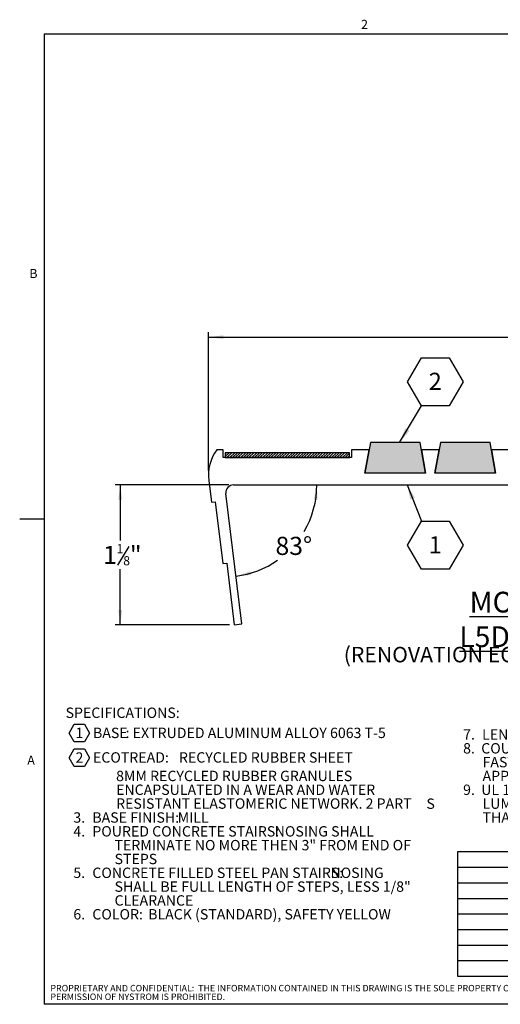
# Model space of a CAD drawing. Units: inches. Extents: x 0.1 to 10.8, y 0.2 to 8.4.
# Drawn here: x 0.1 to 4, y 0.4 to 8.3 of the extents above; entities that cross this region are included whole.
import ezdxf

# ---------------------------------------------------------------- set-up
doc = ezdxf.new("R2010")
doc.units = ezdxf.units.IN
doc.header["$MEASUREMENT"] = 0
doc.layers.add('FORMAT', color=7, linetype='Continuous')
doc.layers.add('NYSTROM', color=7, linetype='Continuous')
doc.styles.add('SLDTEXTSTYLE0', font='TXT', dxfattribs={"width": 0.75})
doc.styles.add('SLDTEXTSTYLE1', font='TXT', dxfattribs={"width": 0.7})
doc.styles.add('SLDTEXTSTYLE2', font='TXT', dxfattribs={"width": 0.605})
doc.dimstyles.new('SLDDIMSTYLE1', dxfattribs={"dimtxt": 0.145833, "dimasz": 0.12, "dimexe": 0, "dimexo": 0.0625, "dimgap": 0.036458, "dimtad": 0, "dimtih": 1, "dimtoh": 1, "dimdec": 6, "dimrnd": 1e-09, "dimzin": 12, "dimdsep": 46, "dimtxsty": 'SLDTEXTSTYLE0', "dimsah": 1, "dimcen": 0.09, "dimadec": 0, "dimazin": 3, "dimtfac": 1, "dimtofl": 0, "dimtmove": 0, "dimatfit": 3, "dimfxl": 0, "dimfrac": 2, "dimtolj": 1, "dimtzin": 12, "dimarcsym": 0})
doc.dimstyles.new('SLDDIMSTYLE2', dxfattribs={"dimtxt": 0.145833, "dimasz": 0.12, "dimexe": 0, "dimexo": 0.0625, "dimgap": 0.036458, "dimtad": 0, "dimtih": 1, "dimtoh": 1, "dimrnd": 1e-09, "dimzin": 12, "dimdsep": 46, "dimtxsty": 'SLDTEXTSTYLE0', "dimsah": 1, "dimcen": 0.09, "dimadec": 0, "dimazin": 3, "dimtfac": 1, "dimtofl": 0, "dimtmove": 0, "dimatfit": 3, "dimfxl": 0, "dimfrac": 2, "dimtolj": 1, "dimtzin": 12, "dimarcsym": 0})
doc.dimstyles.new('SLDDIMSTYLE3', dxfattribs={"dimtxt": 0.145833, "dimasz": 0.12, "dimexe": 0, "dimexo": 0.0625, "dimgap": 0.036458, "dimtad": 0, "dimtih": 1, "dimtoh": 1, "dimdec": 4, "dimzin": 12, "dimdsep": 46, "dimtxsty": 'SLDTEXTSTYLE0', "dimsah": 1, "dimcen": 0.09, "dimazin": 3, "dimtfac": 1, "dimtofl": 0, "dimtmove": 0, "dimatfit": 3, "dimfxl": 0, "dimfrac": 2, "dimtolj": 1, "dimtzin": 12, "dimarcsym": 0})
doc.dimstyles.new('SLDDIMSTYLE4', dxfattribs={"dimtxt": 0.18, "dimasz": 0.12, "dimexe": 0, "dimexo": 0.0625, "dimgap": 0, "dimtad": 0, "dimtih": 1, "dimtoh": 1, "dimdec": 0, "dimrnd": 1e-09, "dimzin": 0, "dimdsep": 46, "dimtxsty": 'Standard', "dimsah": 1, "dimcen": 0.09, "dimadec": 0, "dimazin": 0, "dimtfac": 0.12, "dimtdec": 0, "dimtofl": 0, "dimtmove": 0, "dimatfit": 3, "dimfxl": 0, "dimfrac": 2, "dimtolj": 1, "dimtzin": 0, "dimarcsym": 0})

# ---------------------------------------------------------------- blocks, each defined once
blk = doc.blocks.new('SW_NOTE_0')
at = {"layer": 'FORMAT', "color": 0}
for p, q in [((0.028, -0.0972), (0.0691, -0.026)), ((0.0691, -0.026), (0.1513, -0.026)), ((0.1513, -0.026), (0.1924, -0.0972)), ((0.0691, -0.1684), (0.028, -0.0972)), ((0.1924, -0.0972), (0.1513, -0.1684)), ((0.0287, -0.2955), (0.0697, -0.2243)), ((0.1513, -0.1684), (0.0691, -0.1684)), ((0.0697, -0.2243), (0.1519, -0.2243)), ((0.1519, -0.2243), (0.193, -0.2955)), ((0.0697, -0.3666), (0.0287, -0.2955)), ((0.193, -0.2955), (0.1519, -0.3666)), ((0.1519, -0.3666), (0.0697, -0.3666))]:
    blk.add_line(p, q, dxfattribs=at)
at = {"layer": 'FORMAT', "color": 0, "attachment_point": 1}
for s, insert, char_height, style in [('SPECIFICATIONS:', (0, 0.1074), 0.083333, 'SLDTEXTSTYLE0'), ('1', (0.0794, -0.0542), 0.0833, 'SLDTEXTSTYLE0'), ('BASE', (0.2204, -0.0543), 0.08333, 'SLDTEXTSTYLE0'), (': EXTRUDED ALUMINUM ALLOY 6063 T-5', (0.4826, -0.0543), 0.083333, 'SLDTEXTSTYLE0'), ('2', (0.0801, -0.2525), 0.0833, 'SLDTEXTSTYLE0'), ('ECOTREAD:', (0.2204, -0.2517), 0.08333, 'SLDTEXTSTYLE1'), ('RECYCLED RUBBER SHEET', (0.9117, -0.2517), 0.083333, 'SLDTEXTSTYLE1'), ('8MM RECYCLED RUBBER GRANULES', (0.4062, -0.4003), 0.083333, 'SLDTEXTSTYLE1'), ('ENCAPSULATED IN A WEAR AND WATER', (0.4062, -0.5114), 0.083333, 'SLDTEXTSTYLE1'), ('RESISTANT ELASTOMERIC NETWORK. 2 PART', (0.4062, -0.6225), 0.083333, 'SLDTEXTSTYLE1'), ('S', (2.9012, -0.6234), 0.0833, 'SLDTEXTSTYLE0'), ('3.', (0.0625, -0.7345), 0.08333, 'SLDTEXTSTYLE0'), ('BASE FINISH:', (0.2151, -0.7345), 0.083333, 'SLDTEXTSTYLE0'), ('MILL', (0.9016, -0.7345), 0.08333, 'SLDTEXTSTYLE0'), ('4.', (0.0625, -0.8457), 0.08333, 'SLDTEXTSTYLE0'), ('POURED CONCRETE STAIRS:', (0.2151, -0.8457), 0.083333, 'SLDTEXTSTYLE0'), ('NOSING SHALL', (1.6813, -0.8457), 0.083333, 'SLDTEXTSTYLE0'), ('TERMINATE NO MORE THEN 3" FROM END OF', (0.3937, -0.9568), 0.083333, 'SLDTEXTSTYLE0'), ('STEPS', (0.3937, -1.0679), 0.08333, 'SLDTEXTSTYLE0'), ('5.', (0.0625, -1.179), 0.08333, 'SLDTEXTSTYLE0'), ('CONCRETE FILLED STEEL PAN STAIRS:', (0.2151, -1.179), 0.083333, 'SLDTEXTSTYLE0'), ('NOSING', (2.1297, -1.179), 0.08333, 'SLDTEXTSTYLE0'), ('SHALL BE FULL LENGTH OF STEPS, LESS 1/8"', (0.3937, -1.2901), 0.083333, 'SLDTEXTSTYLE0'), ('CLEARANCE', (0.3937, -1.4012), 0.08333, 'SLDTEXTSTYLE0'), ('BLACK (STANDARD), SAFETY YELLOW', (0.6641, -1.5123), 0.083333, 'SLDTEXTSTYLE0'), ('6.', (0.0625, -1.5123), 0.08333, 'SLDTEXTSTYLE0'), ('COLOR:', (0.2151, -1.5123), 0.08333, 'SLDTEXTSTYLE0')]:
    blk.add_mtext(s, dxfattribs=dict(at, insert=insert, char_height=char_height, style=style))
blk = doc.blocks.new('SW_NOTE_0_1')
at = {"layer": 'FORMAT', "color": 0, "attachment_point": 1, "style": 'SLDTEXTSTYLE0'}
for s, insert, char_height in [('7.', (0.0625, 0.1074), 0.08333), ('LENGTH:', (0.2151, 0.1074), 0.08333), ('12\'0" MAXIMUM', (0.6819, 0.1074), 0.083333), ('8.  COUNTER SUNK HOLES PRE-DRILLED FOR A #10', (0.0625, -0.0037), 0.083333), ('FASTENER SPACED 3" FROM ENDS AND', (0.2187, -0.1148), 0.083333), ('APPROXIMATELY 12" TO 15" O.C.', (0.2187, -0.2259), 0.083333), ('9.  UL 1994 LISTED: COMBINED WIDTH OF PHOTO-', (0.0625, -0.337), 0.083333), ('LUMINESCENT MATERIAL SHALL NOT BE LESS', (0.2187, -0.4481), 0.083333), ('THAN 1"', (0.2187, -0.5592), 0.08333)]:
    blk.add_mtext(s, dxfattribs=dict(at, insert=insert, char_height=char_height))
blk = doc.blocks.new('SW_NOTE_0_2')
at = {"layer": 'FORMAT', "color": 0, "attachment_point": 2, "style": 'SLDTEXTSTYLE0'}
for s, insert, char_height in [('\\LMODEL L5D-ECO', (1, 0.2148), 0.166667), ('(RENOVATION ECO-TREAD RIBS)', (0.8805, -0.2278), 0.125)]:
    blk.add_mtext(s, dxfattribs=dict(at, insert=insert, char_height=char_height))
blk = doc.blocks.new('SW_NOTE_0_3')
at = {"layer": 'NYSTROM', "color": 0, "attachment_point": 1, "style": 'SLDTEXTSTYLE0'}
for s, insert, char_height in [('PROPRIETARY AND CONFIDENTIAL:  THE INFORMATION CONTAINED IN THIS DRAWING IS THE SOLE PROPERTY OF NYSTROM.  ANY REPRODUCTION IN PART OR AS A WHOLE WITHOUT THE WRITTEN', (0, 0.0671), 0.0520833), ('PERMISSION OF NYSTROM IS PROHIBITED.', (0, -0.0023), 0.052083)]:
    blk.add_mtext(s, dxfattribs=dict(at, insert=insert, char_height=char_height))
blk = doc.blocks.new('SW_NOTE_0_4')
at = {"layer": 'NYSTROM', "color": 0, "attachment_point": 1, "style": 'SLDTEXTSTYLE0'}
for s, insert, char_height in [('PROPRIETARY AND CONFIDENTIAL:  THE INFORMATION CONTAINED IN THIS DRAWING IS THE SOLE PROPERTY OF NYSTROM.  ANY REPRODUCTION IN PART OR AS A WHOLE WITHOUT THE WRITTEN', (0, 0.0671), 0.0520833), ('PERMISSION OF NYSTROM IS PROHIBITED.', (0, -0.0023), 0.052083)]:
    blk.add_mtext(s, dxfattribs=dict(at, insert=insert, char_height=char_height))
blk = doc.blocks.new('SW_HATCH_0')
at = {"color": 0, "linetype": 'Continuous', "lineweight": 18}
for p, q in [((0, 0), (-0.0097, -0.0097)), ((0.1105, 0), (0.0705, -0.04)), ((0.1989, 0), (0.1589, -0.04)), ((0.221, 0), (0.181, -0.04)), ((0.2652, 0), (0.2252, -0.04)), ((0.3094, 0), (0.2694, -0.04)), ((0.3315, 0), (0.2915, -0.04)), ((0.3536, 0), (0.3136, -0.04)), ((0.3977, 0), (0.3577, -0.04)), ((0.4198, 0), (0.3798, -0.04)), ((0.4419, 0), (0.4019, -0.04)), ((0.464, 0), (0.424, -0.04)), ((0.4861, 0), (0.4461, -0.04)), ((0.5082, 0), (0.4682, -0.04)), ((0.5303, 0), (0.4903, -0.04)), ((0.5524, 0), (0.5124, -0.04)), ((0.7513, 0), (0.7113, -0.04)), ((0.8176, 0), (0.7776, -0.04)), ((0.8618, 0), (0.8218, -0.04)), ((0.8839, 0), (0.8439, -0.04)), ((0.9281, 0), (0.8881, -0.04)), ((0.9502, 0), (0.9102, -0.04)), ((0.9723, 0), (0.9323, -0.04)), ((0.0221, 0), (-0.0097, -0.0318)), ((0.0442, 0), (0.0042, -0.04)), ((0.0663, 0), (0.0263, -0.04)), ((0.0884, 0), (0.0484, -0.04)), ((0.1326, 0), (0.0926, -0.04)), ((0.1547, 0), (0.1147, -0.04)), ((0.1768, 0), (0.1368, -0.04)), ((0.2431, 0), (0.2031, -0.04)), ((0.2873, 0), (0.2473, -0.04)), ((0.3757, 0), (0.3357, -0.04)), ((0.5745, 0), (0.5345, -0.04)), ((0.5966, 0), (0.5566, -0.04)), ((0.6187, 0), (0.5787, -0.04)), ((0.6408, 0), (0.6008, -0.04)), ((0.6629, 0), (0.6229, -0.04)), ((0.685, 0), (0.645, -0.04)), ((0.7071, 0), (0.6671, -0.04)), ((0.7292, 0), (0.6892, -0.04)), ((0.7734, 0), (0.7334, -0.04)), ((0.7955, 0), (0.7555, -0.04)), ((0.8397, 0), (0.7997, -0.04)), ((0.906, 0), (0.866, -0.04)), ((0.9903, -0.0041), (0.9544, -0.04)), ((0.9903, -0.0262), (0.9765, -0.04))]:
    blk.add_line(p, q, dxfattribs=at)
blk = doc.blocks.new('_D_1')
at = {"layer": 'FORMAT', "color": 8, "true_color": 0x808080}
for p, q in [((1.8136, 4.5675), (0.902, 4.5675)), ((0.9414, 4.5675), (0.9414, 4.1209)), ((1.0106, 4.0729), (0.9197, 3.9213)), ((0.9414, 3.4425), (0.9414, 3.8891)), ((1.8191, 3.4425), (0.902, 3.4425))]:
    blk.add_line(p, q, dxfattribs=at)
for points in [[(0.9414, 4.5675), (0.9264, 4.4475), (0.9564, 4.4475)], [(0.9414, 3.4425), (0.9564, 3.5625), (0.9264, 3.5625)]]:
    blk.add_solid(points, dxfattribs=at)
at = {"layer": 'FORMAT', "color": 8, "true_color": 0x808080, "attachment_point": 1, "style": 'SLDTEXTSTYLE0'}
for s, insert, char_height in [('1', (0.8036, 4.0771), 0.1458), ('1', (0.9113, 4.0911), 0.0729), ('"', (1.0191, 4.0771), 0.1458), ('8', (0.9652, 3.9939), 0.0729)]:
    blk.add_mtext(s, dxfattribs=dict(at, insert=insert, char_height=char_height))
blk = doc.blocks.new('_D_2')
at = {"layer": 'FORMAT', "color": 8, "true_color": 0x808080}
for p, q in [((1.6501, 4.6831), (1.6501, 5.7941)), ((6.6501, 4.6379), (6.6501, 5.7941)), ((1.6501, 5.7547), (6.6501, 5.7547))]:
    blk.add_line(p, q, dxfattribs=at)
for points in [[(1.6501, 5.7547), (1.7701, 5.7397), (1.7701, 5.7697)], [(6.6501, 5.7547), (6.5301, 5.7697), (6.5301, 5.7397)]]:
    blk.add_solid(points, dxfattribs=at)
at = {"layer": 'FORMAT', "color": 8, "true_color": 0x808080, "insert": (4.0661, 5.9427), "char_height": 0.14583, "attachment_point": 1, "style": 'SLDTEXTSTYLE0'}
blk.add_mtext('5"', dxfattribs=at)
blk = doc.blocks.new('_D_3')
at = {"layer": 'FORMAT'}
for start, end in [(329.60841, 0), (277, 304.98192)]:
    blk.add_arc((1.7828, 4.5675), 0.7393, start, end, dxfattribs=at)
for points in [[(2.5221, 4.5675), (2.4975, 4.4491), (2.5274, 4.4467)], [(1.8729, 3.8337), (1.9935, 3.8432), (1.9875, 3.8726)]]:
    blk.add_solid(points, dxfattribs=at)
at = {"layer": 'FORMAT', "insert": (2.1899, 4.1498), "char_height": 0.14583, "attachment_point": 1, "style": 'SLDTEXTSTYLE0'}
blk.add_mtext('83°', dxfattribs=at)
blk = doc.blocks.new('SW_NOTE_0_7')
at = {"layer": 'FORMAT', "color": 0}
for p, q in [((-0.1115, 0.1931), (0, 0.3862)), ((0, 0.3862), (0.223, 0.3862)), ((0.223, 0.3862), (0.3345, 0.1931)), ((0, 0), (-0.1115, 0.1931)), ((0.3345, 0.1931), (0.223, 0)), ((0.223, 0), (0, 0))]:
    blk.add_line(p, q, dxfattribs=at)
at = {"layer": 'FORMAT', "color": 0, "insert": (0.1101, 0.2653), "char_height": 0.1378, "attachment_point": 2, "style": 'SLDTEXTSTYLE0'}
blk.add_mtext('2', dxfattribs=at)
blk = doc.blocks.new('SW_NOTE_0_8')
at = {"layer": 'FORMAT', "color": 0}
for p, q in [((-0.1115, -0.1931), (0, 0)), ((0, 0), (0.223, 0)), ((0.223, 0), (0.3345, -0.1931)), ((0, -0.3862), (-0.1115, -0.1931)), ((0.3345, -0.1931), (0.223, -0.3862)), ((0.223, -0.3862), (0, -0.3862))]:
    blk.add_line(p, q, dxfattribs=at)
at = {"layer": 'FORMAT', "color": 0, "insert": (0.1101, -0.1209), "char_height": 0.1378, "attachment_point": 2, "style": 'SLDTEXTSTYLE0'}
blk.add_mtext('1', dxfattribs=at)

msp = doc.modelspace()

# ---------------------------------------------------------------- hatches: boundary and pattern name
at = {"layer": 'FORMAT'}
for points in [[(3.353109, 4.9084991), (2.9522682, 4.9084991), (2.9087154, 4.6614991), (3.3966617, 4.6614991)], [(3.4717154, 4.6614991), (3.9596617, 4.6614991), (3.916109, 4.9084991), (3.5152682, 4.9084991)]]:
    msp.add_hatch(color=256, dxfattribs=at).paths.add_polyline_path(points, flags=0)

# ---------------------------------------------------------------- linework, layer by layer
at = {"color": 8, "linetype": 'Continuous', "lineweight": 18, "true_color": 0x808080}
for p, q in [((0.329927, 8.1920732), (10.629927, 8.1920732)), ((0.329927, 8.1920732), (0.329927, 0.3920732)), ((10.629927, 0.3920732), (0.329927, 0.3920732))]:
    msp.add_line(p, q, dxfattribs=at)
at = {"color": 7, "linetype": 'Continuous', "lineweight": 25}
for p, q in [((2.9522682, 4.9084991), (2.9087154, 4.6614991)), ((3.353109, 4.9084991), (2.9522682, 4.9084991)), ((3.3966617, 4.6614991), (3.353109, 4.9084991)), ((3.5152682, 4.9084991), (3.4717154, 4.6614991)), ((3.916109, 4.9084991), (3.5152682, 4.9084991)), ((3.9596617, 4.6614991), (3.916109, 4.9084991)), ((1.7696886, 4.8484991), (1.7176886, 4.8484991)), ((1.7696886, 4.7859991), (1.7696886, 4.8484991)), ((2.8006886, 4.8484991), (2.8006886, 4.7859991)), ((2.9416886, 4.8484991), (2.8006886, 4.8484991)), ((2.9087154, 4.6614991), (2.9416886, 4.8484991)), ((3.3636886, 4.8484991), (3.3966617, 4.6614991)), ((3.5046886, 4.8484991), (3.3636886, 4.8484991)), ((3.4717154, 4.6614991), (3.5046886, 4.8484991)), ((3.9266886, 4.8484991), (3.9596617, 4.6614991)), ((4.0676886, 4.8484991), (3.9266886, 4.8484991)), ((2.8006886, 4.7859991), (1.7696886, 4.7859991)), ((1.7856886, 4.8259991), (1.7856886, 4.7859991)), ((2.7856886, 4.8259991), (1.7856886, 4.8259991)), ((1.7856886, 4.7859991), (2.7856886, 4.7859991)), ((2.7856886, 4.7859991), (2.7856886, 4.8259991)), ((1.6526886, 4.6018343), (1.6741104, 4.4273675)), ((3.3966617, 4.6614991), (2.9087154, 4.6614991)), ((3.9596617, 4.6614991), (3.4717154, 4.6614991)), ((1.8529214, 4.5674991), (6.6190886, 4.5674991)), ((1.920048, 3.450055), (1.7913835, 4.4979432)), ((1.6741104, 4.4273675), (1.7058719, 4.4312673)), ((1.7058719, 4.4312673), (1.7668066, 3.9349942)), ((1.7668066, 3.9349942), (1.7975755, 3.9387722)), ((1.7975755, 3.9387722), (1.8585102, 3.4424991)), ((1.8585102, 3.4424991), (1.920048, 3.450055))]:
    msp.add_line(p, q, dxfattribs=at)
for centre, radius, start in [((1.9941245, 4.6437573), 0.344, 143.47455906), ((1.8529214, 4.5054991), 0.062, 90)]:
    msp.add_arc(centre, radius, start, 187, dxfattribs=at)
at = {"layer": 'FORMAT'}
for p, q in [((0.329927, 8.1920732), (10.629927, 8.1920732)), ((0.329927, 8.1920732), (0.329927, 0.3920732)), ((10.629927, 0.3920732), (0.329927, 0.3920732))]:
    msp.add_line(p, q, dxfattribs=at)
at = {"layer": 'FORMAT', "color": 8, "true_color": 0x808080}
for p, q in [((0.329927, 4.2920732), (0.1330766, 4.2920732)), ((6.6539562, 1.6182392), (3.6539562, 1.6182392)), ((3.6539562, 1.6182392), (3.6539562, 0.6182392)), ((3.6539562, 1.4932392), (6.6539562, 1.4932392)), ((3.6539562, 1.3682392), (6.6539562, 1.3682392)), ((3.6539562, 1.2432392), (6.6539562, 1.2432392)), ((3.6539562, 1.1182392), (6.6539562, 1.1182392)), ((3.6539562, 0.9932392), (6.6539562, 0.9932392)), ((3.6539562, 0.8682392), (6.6539562, 0.8682392)), ((3.6539562, 0.7432392), (6.6539562, 0.7432392)), ((3.6539562, 0.6182392), (6.6539562, 0.6182392))]:
    msp.add_line(p, q, dxfattribs=at)

# ---------------------------------------------------------------- block references
at = {"color": 7, "linetype": 'Continuous', "lineweight": 18}
msp.add_blockref('SW_HATCH_0', (1.7954027, 4.8259991), dxfattribs=at)
at = {"layer": 'FORMAT'}
for name, p in [('SW_NOTE_0_7', (3.3638241, 5.2031293)), ('SW_NOTE_0_8', (3.3638241, 4.2755991))]:
    msp.add_blockref(name, p, dxfattribs=at)
at = {"layer": 'FORMAT', "color": 8, "true_color": 0x808080}
for name, p in [('SW_NOTE_0_2', (3.1341214, 3.4932296)), ('SW_NOTE_0', (0.5020455, 2.6698001)), ('SW_NOTE_0_1', (3.635651, 2.4951151))]:
    msp.add_blockref(name, p, dxfattribs=at)
at = {"layer": 'NYSTROM'}
for name in ['SW_NOTE_0_3', 'SW_NOTE_0_4']:
    msp.add_blockref(name, (0.3804137, 0.4809928), dxfattribs=at)

# ---------------------------------------------------------------- texts
at = {"layer": 'FORMAT', "char_height": 0.0729167, "attachment_point": 1, "style": 'SLDTEXTSTYLE2'}
for s, insert in [('2', (2.8780168, 8.3050813)), ('2', (2.8780168, 8.3050813)), ('B', (0.2108057, 6.3025245)), ('B', (0.2108057, 6.3025245)), ('A', (0.1942853, 2.3911354)), ('A', (0.1942853, 2.3911354))]:
    msp.add_mtext(s, dxfattribs=dict(at, insert=insert))

# ---------------------------------------------------------------- dimensions: what is measured, and where the dimension line sits
at = {"layer": 'FORMAT', "color": 8, "true_color": 0x808080}
dim = msp.add_linear_dim(base=(6.6500886, 5.8705998), p1=(1.6501245, 4.6437573), p2=(6.6500886, 4.5984991), dimstyle='SLDDIMSTYLE2', dxfattribs=at)
dim.commit()
dim.dimension.update_dxf_attribs({"geometry": '_D_2', "text_midpoint": (4.1501065, 5.8705998), "dimtype": 160})
dim = msp.add_linear_dim(base=(0.9414165, 4.5674991), p1=(1.8585102, 3.4424991), p2=(1.8529214, 4.5674991), angle=90, dimstyle='SLDDIMSTYLE1', dxfattribs=at)
dim.commit()
dim.dimension.update_dxf_attribs({"geometry": '_D_1', "text_midpoint": (0.9414165, 4.0049991), "dimtype": 160})
at = {"layer": 'FORMAT'}
dim = msp.add_angular_dim_2l(base=(2.0476725, 3.8772695), line1=((6.6190886, 4.5674991), (1.8529214, 4.5674991)), line2=((1.7913835, 4.4979432), (1.920048, 3.450055)), dimstyle='SLDDIMSTYLE3', dxfattribs=at)
dim.commit()
dim.dimension.update_dxf_attribs({"geometry": '_D_3', "text_midpoint": (2.3365395, 4.07763), "dimtype": 162})

# ---------------------------------------------------------------- leaders
for points in [[(3.1878107, 4.9084991), (3.3638241, 5.2031293)], [(3.2476377, 4.5674991), (3.3638241, 4.2755991)]]:
    msp.add_leader(points, dimstyle='SLDDIMSTYLE4', dxfattribs=at)

doc.saveas('drawing.dxf')
